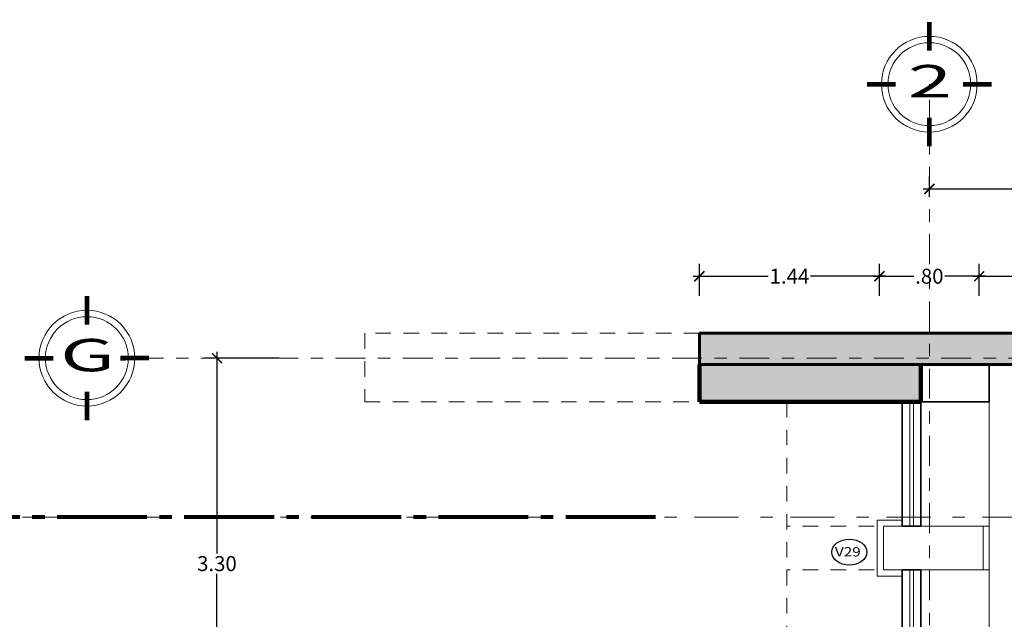
# Model space of a CAD drawing. Units: millimetres. Extents: x 3502 to 3912, y 1527 to 1848.
# Drawn here: x 3548 to 3556, y 1608 to 1613 of the extents above; entities that cross this region are included whole.
import ezdxf
from ezdxf.enums import TextEntityAlignment as Align

# ---------------------------------------------------------------- set-up
doc = ezdxf.new("R2010")
doc.units = ezdxf.units.MM
for name, pattern in [('ACAD_ISO04W100', [30, 24, -3, 0, -3]), ('DASHED2', [0.375, 0.25, -0.125]), ('Punto & Raya', [0.335139, 0.176389, -0.088194, 0, -0.070556])]:
    doc.linetypes.add(name, pattern=pattern)
for name, color, linetype, lineweight in [('COLUMNAS Y VIGAS', 152, 'Continuous', 60), ('COTA-01', 14, 'Continuous', 9), ('DENOMINACION DE EJES', 7, 'Continuous', 50), ('EJES', 252, 'Continuous', 5), ('Estructura - Forjados_Pluma_Nº__4', 250, 'Continuous', 13), ('LINEA - 0.05', 251, 'Continuous', 5), ('linea de corte', 214, 'Continuous', 80), ('Muro_BAJO', 42, 'Continuous', 35), ('MUROS', 7, 'Continuous', 90), ('TEX', 2, 'Continuous', 15), ('texturamuros', 253, 'Continuous', 0), ('Ventana', 140, 'Continuous', 15), ('vigas', 34, 'DASHED2', 5)]:
    doc.layers.add(name, color=color, linetype=linetype, lineweight=lineweight)
doc.layers.add('TEXTOS-CHICOS-03', color=134, linetype='Continuous')
doc.styles.add('ARIAL', font='arial.ttf')
doc.styles.get("Standard").update_dxf_attribs({"font": 'arial.ttf'})
doc.styles.add('T-IND', font='romans.shx', dxfattribs={"width": 1.2})
doc.dimstyles.new('1-50', dxfattribs={"dimtxt": 0.12, "dimasz": 0.08, "dimexe": 0.1, "dimexo": 0.3, "dimgap": 0.02, "dimtad": 0, "dimtih": 1, "dimtoh": 1, "dimzin": 4, "dimdsep": 46, "dimtxsty": 'ARIAL', "dimblk": 'ARCHTICK', "dimcen": 0.12, "dimdle": 0.05, "dimclrd": 256, "dimclre": 256, "dimaunit": 1, "dimadec": 0, "dimazin": 0, "dimtfac": 1, "dimtix": 1, "dimtmove": 0, "dimatfit": 1, "dimldrblk": 'ARCHTICK', "dimfxl": 0.5, "dimfxlon": 1, "dimtolj": 1, "dimtzin": 0, "dimarcsym": 0})

# ---------------------------------------------------------------- blocks, each defined once
blk = doc.blocks.new('17')
at = {"const_width": 0.025}
for points in [[(540.4858, 305.6694), (540.4859, 305.8229)], [(540.3063, 305.4899), (540.1529, 305.49)], [(540.6653, 305.4899), (540.8186, 305.4899)], [(540.4857, 305.3106), (540.4853, 305.1569)]]:
    blk.add_lwpolyline(points, dxfattribs=at)
at = {"layer": 'TEX'}
for radius in [0.2562, 0.2218]:
    blk.add_circle((540.4858, 305.4899), radius, dxfattribs=at)
blk = doc.blocks.new('_ArchTick')
at = {"color": 0, "linetype": 'ByBlock', "const_width": 0.15}
blk.add_lwpolyline([(-0.5, -0.5), (0.5, 0.5)], dxfattribs=at)
blk = doc.blocks.new('*D327')
at = {"layer": 'COTA-01', "lineweight": -2, "transparency": 16777216}
for p, q in [((3553.7274, 1610.749), (3553.7274, 1611.0071)), ((3555.1723, 1610.749), (3555.1723, 1611.0071)), ((3553.6774, 1610.9071), (3554.2799, 1610.9071)), ((3555.2223, 1610.9071), (3554.6198, 1610.9071))]:
    blk.add_line(p, q, dxfattribs=at)
at = {"layer": 'Defpoints', "color": 0, "transparency": 16777216}
for p in [(3555.1723, 1610.9071), (3553.7274, 1610.449), (3555.1723, 1610.449)]:
    blk.add_point(p, dxfattribs=at)
at = {"layer": 'COTA-01', "lineweight": -2, "transparency": 16777216, "xscale": 0.08, "yscale": 0.08, "zscale": 0.08, "rotation": 180}
blk.add_blockref('_ArchTick', (3553.7274, 1610.9071), dxfattribs=at)
at = {"layer": 'COTA-01', "lineweight": -2, "transparency": 16777216, "xscale": 0.08, "yscale": 0.08, "zscale": 0.08}
blk.add_blockref('_ArchTick', (3555.1723, 1610.9071), dxfattribs=at)
at = {"layer": 'COTA-01', "color": 0, "transparency": 16777216, "insert": (3554.4499, 1610.9071), "char_height": 0.12, "attachment_point": 5, "style": 'ARIAL'}
blk.add_mtext('\\A1;1.44', dxfattribs=at)
blk = doc.blocks.new('*D328')
at = {"layer": 'COTA-01', "lineweight": -2, "transparency": 16777216}
for p, q in [((3555.1723, 1610.749), (3555.1723, 1611.0071)), ((3555.9723, 1610.749), (3555.9723, 1611.0071)), ((3555.1223, 1610.9071), (3555.4474, 1610.9071)), ((3556.0223, 1610.9071), (3555.6972, 1610.9071))]:
    blk.add_line(p, q, dxfattribs=at)
at = {"layer": 'Defpoints', "color": 0, "transparency": 16777216}
for p in [(3555.9723, 1610.9071), (3555.1723, 1610.449), (3555.9723, 1610.449)]:
    blk.add_point(p, dxfattribs=at)
at = {"layer": 'COTA-01', "lineweight": -2, "transparency": 16777216, "xscale": 0.08, "yscale": 0.08, "zscale": 0.08, "rotation": 180}
blk.add_blockref('_ArchTick', (3555.1723, 1610.9071), dxfattribs=at)
at = {"layer": 'COTA-01', "lineweight": -2, "transparency": 16777216, "xscale": 0.08, "yscale": 0.08, "zscale": 0.08}
blk.add_blockref('_ArchTick', (3555.9723, 1610.9071), dxfattribs=at)
at = {"layer": 'COTA-01', "color": 0, "transparency": 16777216, "insert": (3555.5723, 1610.9071), "char_height": 0.12, "attachment_point": 5, "style": 'ARIAL'}
blk.add_mtext('\\A1;.80', dxfattribs=at)
blk = doc.blocks.new('*D329')
at = {"layer": 'COTA-01', "lineweight": -2, "transparency": 16777216}
for p, q in [((3555.9723, 1610.749), (3555.9723, 1611.0071)), ((3559.9223, 1610.749), (3559.9223, 1611.0071)), ((3555.9223, 1610.9071), (3557.771, 1610.9071)), ((3559.9723, 1610.9071), (3558.1236, 1610.9071))]:
    blk.add_line(p, q, dxfattribs=at)
at = {"layer": 'Defpoints', "color": 0, "transparency": 16777216}
for p in [(3559.9223, 1610.9071), (3555.9723, 1610.449), (3559.9223, 1610.449)]:
    blk.add_point(p, dxfattribs=at)
at = {"layer": 'COTA-01', "lineweight": -2, "transparency": 16777216, "xscale": 0.08, "yscale": 0.08, "zscale": 0.08, "rotation": 180}
blk.add_blockref('_ArchTick', (3555.9723, 1610.9071), dxfattribs=at)
at = {"layer": 'COTA-01', "lineweight": -2, "transparency": 16777216, "xscale": 0.08, "yscale": 0.08, "zscale": 0.08}
blk.add_blockref('_ArchTick', (3559.9223, 1610.9071), dxfattribs=at)
at = {"layer": 'COTA-01', "color": 0, "transparency": 16777216, "insert": (3557.9473, 1610.9071), "char_height": 0.12, "attachment_point": 5, "style": 'ARIAL'}
blk.add_mtext('\\A1;3.95', dxfattribs=at)
blk = doc.blocks.new('*D549')
at = {"layer": 'COTA-01', "lineweight": -2, "transparency": 16777216}
for p, q in [((3549.8559, 1610.299), (3549.8559, 1608.6803)), ((3550.3559, 1610.249), (3549.7559, 1610.249)), ((3549.8559, 1606.8989), (3549.8559, 1608.5177)), ((3549.8559, 1606.9489), (3549.7559, 1606.9489))]:
    blk.add_line(p, q, dxfattribs=at)
at = {"layer": 'Defpoints', "color": 0, "transparency": 16777216}
for p in [(3549.8559, 1610.249), (3551.0418, 1610.249), (3550.1205, 1606.9489)]:
    blk.add_point(p, dxfattribs=at)
at = {"layer": 'COTA-01', "lineweight": -2, "transparency": 16777216, "xscale": 0.08, "yscale": 0.08, "zscale": 0.08}
for p, rotation in [((3549.8559, 1610.249), 90), ((3549.8559, 1606.9489), 270)]:
    blk.add_blockref('_ArchTick', p, dxfattribs=dict(at, rotation=rotation))
at = {"layer": 'COTA-01', "color": 0, "transparency": 16777216, "insert": (3549.8559, 1608.599), "char_height": 0.12, "attachment_point": 5, "style": 'ARIAL'}
blk.add_mtext('\\A1;3.30', dxfattribs=at)
blk = doc.blocks.new('*D550')
at = {"layer": 'COTA-01', "lineweight": -2, "transparency": 16777216}
for p, q in [((3555.5723, 1611.5435), (3555.5723, 1611.7078)), ((3557.5723, 1611.1078), (3557.5723, 1611.7078)), ((3555.5223, 1611.6078), (3556.3956, 1611.6078)), ((3557.6223, 1611.6078), (3556.749, 1611.6078))]:
    blk.add_line(p, q, dxfattribs=at)
at = {"layer": 'Defpoints', "color": 0, "transparency": 16777216}
for p in [(3555.5723, 1611.6078), (3555.5723, 1611.2435), (3557.5723, 1610.449)]:
    blk.add_point(p, dxfattribs=at)
at = {"layer": 'COTA-01', "lineweight": -2, "transparency": 16777216, "xscale": 0.08, "yscale": 0.08, "zscale": 0.08, "rotation": 180}
blk.add_blockref('_ArchTick', (3555.5723, 1611.6078), dxfattribs=at)
at = {"layer": 'COTA-01', "lineweight": -2, "transparency": 16777216, "xscale": 0.08, "yscale": 0.08, "zscale": 0.08}
blk.add_blockref('_ArchTick', (3557.5723, 1611.6078), dxfattribs=at)
at = {"layer": 'COTA-01', "color": 0, "transparency": 16777216, "insert": (3556.5723, 1611.6078), "char_height": 0.12, "attachment_point": 5, "style": 'ARIAL'}
blk.add_mtext('\\A1;2.00', dxfattribs=at)

msp = doc.modelspace()

# ---------------------------------------------------------------- hatches: boundary and pattern name
at = {"layer": 'LINEA - 0.05'}
h = msp.add_hatch(dxfattribs=at)
h.set_pattern_fill('AR-CONC', color=256, scale=0.01, style=0)
h.set_pattern_definition([(50, (3162.78262, 1428.21728), (0.071726018, -0.0062752135), [0.0075, -0.0825]), (355, (3162.78262, 1428.21728), (-0.013875133, 0.075219213), [0.006, -0.066]), (100.451444, (3162.788595, 1428.21676), (0.057850885, 0.068943999), [0.006374019, -0.070114211]), (46.1842, (3162.78262, 1428.23728), (0.106724133, -0.016551928), [0.01125, -0.12375]), (96.635635, (3162.79151, 1428.2359), (0.093466195, 0.09741186), [0.009561034, -0.105171376]), (351.184164, (3162.78262, 1428.23728), (0.093466195, 0.09741186), [0.009, -0.099]), (21, (3162.79262, 1428.23228), (0.059690705, -0.040261889), [0.0075, -0.0825]), (326, (3162.79262, 1428.23228), (0.024331533, 0.072515005), [0.006, -0.066]), (71.451445, (3162.79759, 1428.228926), (0.084022238, 0.032253115), [0.006374019, -0.070114211]), (37.5, (3162.782618, 1428.21728), (0.0012159855, 0.0332893854), [0, -0.0652, 0, -0.067, 0, -0.06625]), (7.5, (3162.782618, 1428.21728), (0.0263069537, 0.0394411712), [0, -0.0382, 0, -0.0637, 0, -0.02525]), (327.5, (3162.760318, 1428.21728), (0.0533822436, -0.0022554872), [0, -0.025, 0, -0.078, 0, -0.1035]), (317.5, (3162.75032, 1428.21728), (0.058318617, 0.010010498), [0, -0.0325, 0, -0.0518, 0, -0.0735])])
h.paths.add_polyline_path([(3553.7274, 1610.199), (3557.739, 1610.199), (3557.739, 1610.449), (3553.7274, 1610.449)])
h = msp.add_hatch(dxfattribs=at)
h.set_pattern_fill('AR-CONC', color=256, scale=0.01, style=0)
h.set_pattern_definition([(50, (3162.239967, 1428.053973), (0.071726018, -0.0062752135), [0.0075, -0.0825]), (355, (3162.23997, 1428.05397), (-0.013875133, 0.075219213), [0.006, -0.066]), (100.451444, (3162.245944, 1428.05345), (0.057850885, 0.068943999), [0.006374019, -0.070114211]), (46.1842, (3162.23997, 1428.07397), (0.106724133, -0.016551928), [0.01125, -0.12375]), (96.635635, (3162.24886, 1428.07259), (0.093466195, 0.09741186), [0.009561034, -0.105171376]), (351.184164, (3162.23997, 1428.07397), (0.093466195, 0.09741186), [0.009, -0.099]), (21, (3162.249967, 1428.068973), (0.059690705, -0.040261889), [0.0075, -0.0825]), (326, (3162.24997, 1428.06897), (0.024331533, 0.072515005), [0.006, -0.066]), (71.451445, (3162.25494, 1428.06562), (0.084022238, 0.032253115), [0.006374019, -0.070114211]), (37.5, (3162.239967, 1428.053973), (0.0012159855, 0.0332893854), [0, -0.0652, 0, -0.067, 0, -0.06625]), (7.5, (3162.239967, 1428.053973), (0.0263069537, 0.0394411712), [0, -0.0382, 0, -0.0637, 0, -0.02525]), (327.5, (3162.217667, 1428.053973), (0.0533822436, -0.0022554872), [0, -0.025, 0, -0.078, 0, -0.1035]), (317.5, (3162.207667, 1428.053973), (0.058318617, 0.010010498), [0, -0.0325, 0, -0.0518, 0, -0.0735])])
h.paths.add_polyline_path([(3555.5047, 1610.199), (3553.7274, 1610.199), (3553.7274, 1609.899), (3555.5047, 1609.899)])
at = {"layer": 'texturamuros'}
h = msp.add_hatch(dxfattribs=at)
h.set_pattern_fill('_USER', color=256, scale=0.02, angle=45, pattern_type=0)
h.set_pattern_definition([(45, (-102.670544, 402.005661), (-0.01414213562, 0.01414213562), [])])
h.paths.add_polyline_path([(3554.8223, 1609.8983), (3554.8223, 1609.899), (3554.0225, 1609.899), (3554.0225, 1609.8983)])

# ---------------------------------------------------------------- linework, layer by layer
at = {"layer": 'COLUMNAS Y VIGAS'}
msp.add_lwpolyline([(3553.7274, 1610.449), (3556.939, 1610.449), (3556.939, 1610.199), (3553.7274, 1610.199)], close=True, dxfattribs=at)
at = {"layer": 'COTA-01', "color": 0}
for p, q in [((3555.5048, 1608.899), (3556.0535, 1608.899)), ((3555.5048, 1608.549), (3556.0535, 1608.549))]:
    msp.add_line(p, q, dxfattribs=at)
at = {"layer": 'EJES', "linetype": 'ACAD_ISO04W100', "ltscale": 0.01}
for points in [[(3555.5722, 1599.6644), (3555.5723, 1612.449)], [(3585.068, 1610.249), (3549.3119, 1610.249)]]:
    msp.add_lwpolyline(points, dxfattribs=at)
at = {"layer": 'Estructura - Forjados_Pluma_Nº__4', "linetype": 'Continuous'}
msp.add_line((3556.0535, 1607.149), (3556.0535, 1610.199), dxfattribs=at)
at = {"layer": 'linea de corte', "linetype": 'ACAD_ISO04W100', "ltscale": 0.03}
msp.add_line((3553.3742, 1608.973), (3548.1523, 1608.973), dxfattribs=at)
at = {"layer": 'linea de corte', "linetype": 'Punto & Raya', "lineweight": 15, "ltscale": 2}
msp.add_line((3548.2963, 1608.973), (3583.7871, 1608.9715), dxfattribs=at)
at = {"layer": 'Muro_BAJO'}
for p, q in [((3556.0535, 1609.899), (3556.0535, 1610.199)), ((3555.5047, 1609.899), (3556.0535, 1609.899)), ((3555.3548, 1608.899), (3555.5048, 1608.899)), ((3555.3548, 1608.549), (3555.5048, 1608.549))]:
    msp.add_line(p, q, dxfattribs=at)
for points in [[(3555.3547, 1609.899), (3555.3547, 1608.899)], [(3555.5047, 1609.899), (3555.5047, 1608.899)], [(3555.3547, 1608.5489), (3555.3547, 1607.549)], [(3555.5048, 1608.549), (3555.5047, 1607.149)]]:
    msp.add_lwpolyline(points, dxfattribs=at)
at = {"layer": 'MUROS'}
for p, q in [((3553.7274, 1610.199), (3553.7274, 1609.899)), ((3555.5047, 1609.899), (3555.5047, 1610.199)), ((3553.7274, 1609.899), (3555.5047, 1609.899))]:
    msp.add_line(p, q, dxfattribs=at)
at = {"layer": 'TEXTOS-CHICOS-03'}
msp.add_ellipse((3554.9309, 1608.6917), major_axis=(-0.141, 0), ratio=0.738553, dxfattribs=at)
at = {"layer": 'Ventana'}
for p, q in [((3555.3548, 1608.899), (3555.2048, 1608.899)), ((3555.2048, 1608.899), (3555.2048, 1608.549)), ((3556.0035, 1608.549), (3556.0035, 1608.899)), ((3555.2048, 1608.549), (3555.3548, 1608.5489))]:
    msp.add_line(p, q, dxfattribs=at)
for points in [[(3555.4148, 1609.899), (3555.4148, 1608.899)], [(3555.4448, 1609.899), (3555.4448, 1608.899)], [(3555.3548, 1608.949), (3555.1548, 1608.949), (3555.1548, 1608.499), (3555.3548, 1608.4989)], [(3555.3548, 1608.899), (3555.2048, 1608.899), (3555.2048, 1608.549), (3555.3548, 1608.5489)], [(3555.4148, 1608.549), (3555.4147, 1607.549)], [(3555.4448, 1608.549), (3555.4448, 1607.549)]]:
    msp.add_lwpolyline(points, dxfattribs=at)
at = {"layer": 'vigas', "ltscale": 0.5}
for p, q in [((3554.428, 1609.899), (3554.428, 1607.549)), ((3555.3548, 1608.899), (3554.428, 1608.899)), ((3555.3548, 1608.5489), (3554.428, 1608.549))]:
    msp.add_line(p, q, dxfattribs=at)
msp.add_lwpolyline([(3553.7274, 1610.449), (3551.0418, 1610.449), (3551.0418, 1609.899), (3553.7274, 1609.899)], dxfattribs=at)

# ---------------------------------------------------------------- block references
at = {"xscale": -1.5, "yscale": 1.5, "zscale": 1.5}
for p in [(4366.301, 1154.2141), (4359.5412, 1152.0141)]:
    msp.add_blockref('17', p, dxfattribs=at)

# ---------------------------------------------------------------- texts
at = {"layer": 'DENOMINACION DE EJES', "width": 1.8}
for s, p in [('2', (3555.5775, 1612.3433)), ('G', (3548.8177, 1610.1433))]:
    msp.add_text(s, height=0.26, dxfattribs=at).set_placement(p, align=Align.CENTER)
at = {"layer": 'TEXTOS-CHICOS-03', "style": 'T-IND', "width": 1.2}
msp.add_text('V29', height=0.07498, dxfattribs=at).set_placement((3554.8148, 1608.6565))

# ---------------------------------------------------------------- dimensions: what is measured, and where the dimension line sits
at = {"layer": 'COTA-01', "color": 0}
for base, p1, p2, picture, middle in [((3555.5723, 1611.6078), (3557.5723, 1610.449), (3555.5723, 1611.2435), '*D550', (3556.5723, 1611.6078)), ((3555.1723, 1610.9071), (3553.7274, 1610.449), (3555.1723, 1610.449), '*D327', (3554.4499, 1610.9071)), ((3555.9723, 1610.9071), (3555.1723, 1610.449), (3555.9723, 1610.449), '*D328', (3555.5723, 1610.9071)), ((3559.9223, 1610.9071), (3555.9723, 1610.449), (3559.9223, 1610.449), '*D329', (3557.9473, 1610.9071))]:
    dim = msp.add_linear_dim(base=base, p1=p1, p2=p2, dimstyle='1-50', override={"dimtmove": 1}, dxfattribs=at)
    dim.commit()
    dim.dimension.update_dxf_attribs({"geometry": picture, "text_midpoint": middle})
dim = msp.add_linear_dim(base=(3549.8559, 1610.249), p1=(3550.1205, 1606.9489), p2=(3551.0418, 1610.249), angle=90, dimstyle='1-50', override={"dimtmove": 1}, dxfattribs=at)
dim.commit()
dim.dimension.update_dxf_attribs({"geometry": '*D549', "text_midpoint": (3549.8559, 1608.599)})

doc.saveas('drawing.dxf')
